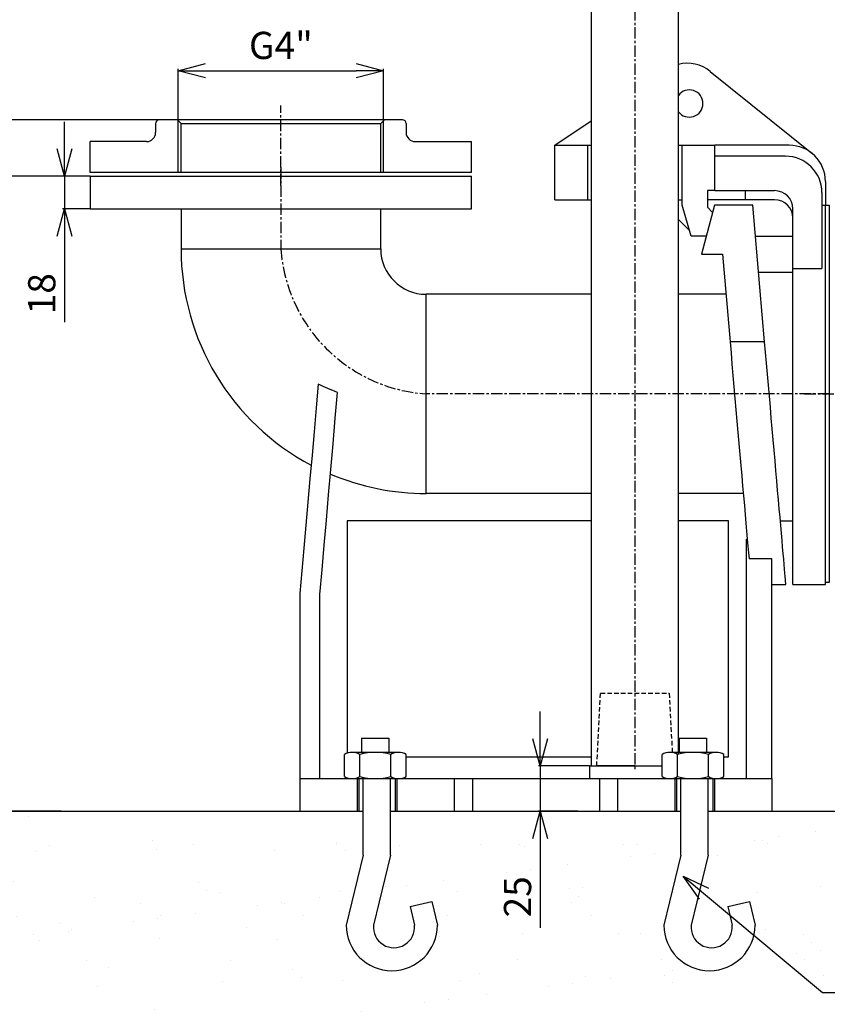
# Model space of a CAD drawing. Extents: x -404 to 3439, y 274 to 7503.
# Drawn here: x 844 to 1289, y 1337 to 1880 of the extents above; entities that cross this region are included whole.
import ezdxf

# ---------------------------------------------------------------- set-up
doc = ezdxf.new("R2010")
doc.units = 0
doc.header["$LTSCALE"] = 10
doc.header["$MEASUREMENT"] = 0
for name, pattern in [('PLNÁ', [0]), ('SKRYTÁ', [0.375, 0.25, -0.125]), ('STŘEDOVÁ1', [1, 0.625, -0.125, 0.125, -0.125])]:
    doc.linetypes.add(name, pattern=pattern)
doc.layers.get('0').update_dxf_attribs({"color": 6, "linetype": 'PLNÁ'})
for name, color, linetype in [('1', 7, 'PLNÁ'), ('3', 3, 'SKRYTÁ'), ('5', 4, 'STŘEDOVÁ1'), ('6', 4, 'PLNÁ'), ('8', 4, 'PLNÁ'), ('9', 4, 'PLNÁ')]:
    doc.layers.add(name, color=color, linetype=linetype)
doc.styles.get("Standard").update_dxf_attribs({"font": 'simplex'})
doc.dimstyles.new('muj styl', dxfattribs={"dimtxt": 3.5, "dimasz": 3, "dimexe": 1, "dimexo": 0, "dimgap": 1.5, "dimtad": 1, "dimzin": 9, "dimtxsty": 'Standard', "dimblk": 'OPEN30', "dimcen": 0, "dimclrd": 4, "dimclre": 4, "dimclrt": 3, "dimaunit": 1, "dimadec": 0, "dimazin": 0, "dimtfac": 0.6, "dimtmove": 0, "dimatfit": 0, "dimldrblk": 'PRCLFILL', "dimfxl": 1, "dimtolj": 1, "dimarcsym": 0})
doc.dimstyles.new('PROFI_CSN', dxfattribs={"dimscale": 0, "dimtxt": 3.5, "dimasz": 3, "dimexe": 1, "dimexo": 0, "dimgap": 1.5, "dimtad": 1, "dimlfac": -1, "dimzin": 9, "dimdsep": 46, "dimlunit": 6, "dimtxsty": 'Standard', "dimblk": 'PRCLFILL', "dimblk1": 'PRCLFILL', "dimblk2": 'PRCLFILL', "dimcen": 0, "dimclrd": 256, "dimclre": 256, "dimclrt": 256, "dimaunit": 1, "dimadec": 0, "dimazin": 0, "dimtfac": 0.6, "dimtmove": 0, "dimatfit": 0, "dimldrblk": 'PRCLFILL', "dimfxl": 1, "dimtolj": 1, "dimarcsym": 0})

# ---------------------------------------------------------------- blocks, each defined once
blk = doc.blocks.new('BLOCK173_2_2')
for p, q in [((-91.35, 54.97), (-76.32, 54.97)), ((-91.35, 54.97), (-91.35, 47.15)), ((-76.32, 54.97), (-76.32, 47.15)), ((-100.86, 33.85), (-100.86, 46.01)), ((-71.07, 47.15), (-96.6, 47.15)), ((-92.34, 33.85), (-92.34, 46.01)), ((-75.32, 33.85), (-75.32, 46.01)), ((-66.81, 33.85), (-66.81, 46.01)), ((-96.6, 32.71), (-71.07, 32.71)), ((-93, 32.71), (-72.67, 32.71)), ((-90.46, -9.56), (-90.46, 32.71)), ((-75.43, -9.56), (-75.43, 32.71)), ((-90.46, -9.56), (-99.86, -48.01)), ((-75.43, -9.56), (-84.82, -48.01)), ((-64.64, -37.85), (-52.64, -34.92)), ((-64.64, -37.85), (-62.28, -48.01)), ((-52.64, -34.92), (-49.59, -48.01))]:
    blk.add_line(p, q)
for centre, radius, start, end in [((-96.6, 38.64), 8.51, 60, 120), ((-83.83, 14.82), 32.33, 74.7385, 105.2615), ((-71.07, 38.64), 8.51, 60, 120), ((-96.6, 41.22), 8.51, 240, 300), ((-83.83, 65.04), 32.33, 254.7385, 285.2615), ((-71.07, 41.22), 8.51, 240, 300), ((-74.73, -48.01), 25.13, 180, 360), ((-73.55, -49.18), 11.33, 174.0609, 5.9391)]:
    blk.add_arc(centre, radius, start, end)
blk = doc.blocks.new('_Open30')
at = {"color": 0, "linetype": 'ByBlock', "lineweight": -2}
for p, q in [((-1, 0.267949), (0, 0)), ((0, 0), (-1, -0.267949)), ((0, 0), (-1, 0))]:
    blk.add_line(p, q, dxfattribs=at)
blk = doc.blocks.new('*D166')
at = {"layer": '8', "color": 4, "linetype": 'Continuous', "lineweight": -2, "transparency": 16777216}
for p, q in [((931.54, 1824.23), (931.54, 1852.82)), ((946.54, 1851.82), (1029.54, 1851.82)), ((1044.54, 1824.23), (1044.54, 1852.82))]:
    blk.add_line(p, q, dxfattribs=at)
at = {"layer": '8', "color": 4, "lineweight": -2, "transparency": 16777216, "xscale": 15, "yscale": 15, "zscale": 15, "rotation": 180}
blk.add_blockref('_Open30', (931.54, 1851.82), dxfattribs=at)
at = {"layer": '8', "color": 4, "lineweight": -2, "transparency": 16777216, "xscale": 15, "yscale": 15, "zscale": 15}
blk.add_blockref('_Open30', (1044.54, 1851.82), dxfattribs=at)
at = {"layer": '8', "color": 3, "transparency": 16777216, "insert": (988.04, 1865.75), "char_height": 15, "attachment_point": 5}
blk.add_mtext('\\A1;G4"', dxfattribs=at)
blk = doc.blocks.new('PRCLFILL')
at = {"ltscale": 20}
for p, q in [((-1, 0.167), (0, 0)), ((-1, -0.167), (-1, 0.167)), ((0, 0), (-1, -0.167))]:
    blk.add_line(p, q, dxfattribs=at)
at = {"color": 0, "ltscale": 20}
for p, q in [((-1, 0.146), (-0.873, 0.146)), ((-1, 0.096), (-0.573, 0.096)), ((-1, 0.046), (-0.273, 0.046)), ((-1, -0.004), (-0.027, -0.004)), ((-1, -0.054), (-0.327, -0.054)), ((-1, -0.104), (-0.627, -0.104)), ((-1, -0.154), (-0.927, -0.154))]:
    blk.add_line(p, q, dxfattribs=at)
blk = doc.blocks.new('*D186')
at = {"layer": '8', "color": 4, "linetype": 'Continuous', "lineweight": -2, "transparency": 16777216}
for p, q in [((921.04, 1824.73), (788.74, 1824.73)), ((789.74, 1458.73), (789.74, 1809.73)), ((867.09, 1443.73), (788.74, 1443.73))]:
    blk.add_line(p, q, dxfattribs=at)
at = {"layer": '8', "color": 4, "lineweight": -2, "transparency": 16777216, "xscale": 15, "yscale": 15, "zscale": 15}
for p, rotation in [((789.74, 1824.73), 90), ((789.74, 1443.73), 270)]:
    blk.add_blockref('_Open30', p, dxfattribs=dict(at, rotation=rotation))
at = {"layer": '8', "color": 3, "transparency": 16777216, "insert": (777.24, 1634.23), "char_height": 15, "attachment_point": 5, "rotation": 90}
blk.add_mtext('\\A1;381', dxfattribs=at)
blk = doc.blocks.new('*D187')
at = {"layer": '8', "color": 4, "linetype": 'Continuous', "lineweight": -2, "transparency": 16777216}
for p, q in [((883.04, 1793.73), (822.11, 1793.73)), ((823.11, 1778.73), (823.11, 1458.73)), ((867.09, 1443.73), (822.11, 1443.73))]:
    blk.add_line(p, q, dxfattribs=at)
at = {"layer": '8', "color": 4, "lineweight": -2, "transparency": 16777216, "xscale": 15, "yscale": 15, "zscale": 15}
for p, rotation in [((823.11, 1793.73), 90), ((823.11, 1443.73), 270)]:
    blk.add_blockref('_Open30', p, dxfattribs=dict(at, rotation=rotation))
at = {"layer": '8', "color": 3, "transparency": 16777216, "insert": (810.61, 1618.73), "char_height": 15, "attachment_point": 5, "rotation": 90}
blk.add_mtext('\\A1;350', dxfattribs=at)
blk = doc.blocks.new('*D188')
at = {"layer": '8', "color": 4, "linetype": 'Continuous', "lineweight": -2, "transparency": 16777216}
for p, q in [((868.8, 1808.73), (868.8, 1823.73)), ((883.04, 1793.73), (867.8, 1793.73)), ((868.8, 1793.73), (868.8, 1775.73)), ((883.04, 1775.73), (867.8, 1775.73)), ((868.8, 1760.73), (868.8, 1713.2))]:
    blk.add_line(p, q, dxfattribs=at)
at = {"layer": '8', "color": 4, "lineweight": -2, "transparency": 16777216, "xscale": 15, "yscale": 15, "zscale": 15}
for p, rotation in [((868.8, 1793.73), 270), ((868.8, 1775.73), 90)]:
    blk.add_blockref('_Open30', p, dxfattribs=dict(at, rotation=rotation))
at = {"layer": '8', "color": 3, "transparency": 16777216, "insert": (856.3, 1728.92), "char_height": 15, "attachment_point": 5, "rotation": 90}
blk.add_mtext('\\A1;18', dxfattribs=at)
blk = doc.blocks.new('*D189')
at = {"layer": '8', "color": 4, "linetype": 'Continuous', "lineweight": -2, "transparency": 16777216}
for p, q in [((1130.91, 1483.73), (1130.91, 1498.73)), ((1158.04, 1468.73), (1129.91, 1468.73)), ((1130.91, 1468.73), (1130.91, 1443.73)), ((1151.68, 1443.73), (1129.91, 1443.73)), ((1130.91, 1428.73), (1130.91, 1379.44))]:
    blk.add_line(p, q, dxfattribs=at)
at = {"layer": '8', "color": 4, "lineweight": -2, "transparency": 16777216, "xscale": 15, "yscale": 15, "zscale": 15}
for p, rotation in [((1130.91, 1468.73), 270), ((1130.91, 1443.73), 90)]:
    blk.add_blockref('_Open30', p, dxfattribs=dict(at, rotation=rotation))
at = {"layer": '8', "color": 3, "transparency": 16777216, "insert": (1118.41, 1396.59), "char_height": 15, "attachment_point": 5, "rotation": 90}
blk.add_mtext('\\A1;25', dxfattribs=at)

msp = doc.modelspace()

# ---------------------------------------------------------------- hatches: boundary and pattern name
at = {"layer": '9'}
h = msp.add_hatch(dxfattribs=at)
h.set_pattern_fill('AR-SAND', color=256, style=0)
h.set_pattern_definition([(37.5, (-3170.332, 23469.015), (-1.60003, 48.941324), [0, -38.608, 0, -43.18, 0, -41.275]), (7.5, (-3170.33, 23469.015), (44.95233, 71.68251), [0, -20.828, 0, -34.798, 0, -13.335]), (327.5, (-3201.574, 23469.015), (79.09924, 0.14372), [0, -12.7, 0, -45.72, 0, -59.69]), (317.5, (-3201.574, 23469.015), (76.35565, 22.29293), [0, -6.35, 0, -29.972, 0, -34.29])])
h.paths.add_polyline_path([(661.041, 1673.73), (661.041, 2137.986), (661.041, 2493.73), (1088.041, 2493.73), (1088.041, 2475.73), (1088.041, 2452.782), (1088.041, 2450.774), (1041.541, 2454.842), (1041.541, 2443.73), (1041.541, 2432.618), (1088.041, 2436.687), (1088.041, 2434.679), (1088.041, 2420.73), (1088.041, 2393.73), (761.041, 2393.73), (761.041, 1673.73)], flags=0)
edge = h.paths.add_edge_path(flags=0)
edge.add_line((661.041, 1323.73), (661.041, 1583.687))
edge.add_line((661.041, 1583.687), (661.041, 1673.73))
edge.add_line((661.041, 1673.73), (761.041, 1673.73))
edge.add_line((761.041, 1673.73), (761.041, 1443.73))
edge.add_line((761.041, 1443.73), (998.541, 1443.73))
edge.add_line((998.541, 1443.73), (1030.11, 1443.73))
edge.add_line((1030.11, 1443.73), (1031.055, 1443.73))
edge.add_line((1031.055, 1443.73), (1033.411, 1443.73))
edge.add_line((1033.411, 1443.73), (1033.411, 1419.462))
edge.add_line((1033.411, 1419.462), (1024.018, 1381.017))
edge.add_arc((1049.15, 1381.017), 25.132, 180, 360)
edge.add_line((1074.282, 1381.017), (1071.238, 1394.104))
edge.add_line((1071.238, 1394.104), (1059.235, 1391.171))
edge.add_line((1059.235, 1391.171), (1061.592, 1381.017))
edge.add_arc((1050.322, 1379.845), 11.33, -185.93909, 5.93909, ccw=False)
edge.add_line((1039.053, 1381.017), (1048.447, 1419.462))
edge.add_line((1048.447, 1419.462), (1048.447, 1443.73))
edge.add_line((1048.447, 1443.73), (1051.027, 1443.73))
edge.add_line((1051.027, 1443.73), (1051.972, 1443.73))
edge.add_line((1051.972, 1443.73), (1083.541, 1443.73))
edge.add_line((1083.541, 1443.73), (1093.541, 1443.73))
edge.add_line((1093.541, 1443.73), (1163.541, 1443.73))
edge.add_line((1163.541, 1443.73), (1173.541, 1443.73))
edge.add_line((1173.541, 1443.73), (1205.11, 1443.73))
edge.add_line((1205.11, 1443.73), (1206.055, 1443.73))
edge.add_line((1206.055, 1443.73), (1208.411, 1443.73))
edge.add_line((1208.411, 1443.73), (1208.411, 1419.462))
edge.add_line((1208.411, 1419.462), (1199.018, 1381.017))
edge.add_arc((1224.15, 1381.017), 25.132, 180, 360)
edge.add_line((1249.282, 1381.017), (1246.238, 1394.104))
edge.add_line((1246.238, 1394.104), (1234.235, 1391.171))
edge.add_line((1234.235, 1391.171), (1236.592, 1381.017))
edge.add_arc((1225.322, 1379.845), 11.33, -185.93909, 5.93909, ccw=False)
edge.add_line((1214.053, 1381.017), (1223.447, 1419.462))
edge.add_line((1223.447, 1419.462), (1223.447, 1443.73))
edge.add_line((1223.447, 1443.73), (1226.027, 1443.73))
edge.add_line((1226.027, 1443.73), (1226.972, 1443.73))
edge.add_line((1226.972, 1443.73), (1258.541, 1443.73))
edge.add_line((1258.541, 1443.73), (1510.041, 1443.73))
edge.add_line((1510.041, 1443.73), (1510.041, 1323.73))
edge.add_line((1510.041, 1323.73), (661.041, 1323.73))
h.paths.add_polyline_path([(1510.041, 1323.73), (1510.041, 1396.489), (1510.041, 1443.73), (1901.043, 1443.73), (1901.043, 1673.73), (2001.043, 1673.73), (2001.043, 1323.73)], flags=0)
h.paths.add_polyline_path([(1901.043, 1673.73), (1901.043, 1936.202), (1901.043, 2393.73), (1738.041, 2393.73), (1738.041, 2493.73), (2001.043, 2493.73), (2001.043, 1673.73)], flags=0)

# ---------------------------------------------------------------- linework, layer by layer
at = {"layer": '1'}
for p, q in [((1159.041, 2457.73), (1159.041, 1468.73)), ((1224.545, 1851.461), (1280.589, 1806.304)), ((1055.041, 1824.73), (921.041, 1824.73)), ((933.041, 1822.73), (931.041, 1824.73)), ((1043.041, 1822.73), (1045.041, 1824.73)), ((1139.041, 1810.73), (1159.041, 1824.244)), ((919.041, 1822.73), (919.041, 1817.73)), ((933.041, 1822.73), (1043.041, 1822.73)), ((933.041, 1795.73), (933.041, 1822.73)), ((933.041, 1795.73), (933.041, 1822.73)), ((1043.041, 1795.73), (1043.041, 1822.73)), ((1057.041, 1822.73), (1057.041, 1817.73)), ((883.041, 1795.73), (883.041, 1812.73)), ((914.041, 1812.73), (883.041, 1812.73)), ((1062.041, 1812.73), (1093.041, 1812.73)), ((1093.041, 1795.73), (1093.041, 1812.73)), ((1139.041, 1810.73), (1157.041, 1810.73)), ((1139.041, 1780.73), (1139.041, 1810.73)), ((1157.041, 1780.73), (1157.041, 1810.73)), ((1157.041, 1810.73), (1159.041, 1810.73)), ((1207.041, 1810.73), (1209.041, 1810.73)), ((1209.041, 1777.73), (1209.041, 1810.73)), ((1209.041, 1810.73), (1227.041, 1810.73)), ((1227.041, 1785.73), (1227.041, 1810.73)), ((1268.041, 1810.73), (1227.041, 1810.73)), ((1266.041, 1804.73), (1227.041, 1804.73)), ((1093.041, 1795.73), (883.041, 1795.73)), ((883.041, 1793.73), (883.041, 1775.73)), ((883.041, 1793.73), (1093.041, 1793.73)), ((1093.041, 1775.73), (1093.041, 1793.73)), ((1288.041, 1790.73), (1288.041, 1777.653)), ((1227.041, 1785.73), (1223.041, 1785.73)), ((1223.041, 1785.73), (1223.041, 1776.56)), ((1227.041, 1785.73), (1260.041, 1785.73)), ((1244.041, 1780.73), (1244.041, 1785.73)), ((1139.041, 1780.73), (1157.041, 1780.73)), ((1157.041, 1780.73), (1159.041, 1780.73)), ((1207.041, 1780.73), (1209.041, 1780.73)), ((1244.041, 1780.73), (1223.041, 1780.73)), ((1260.041, 1780.73), (1244.041, 1780.73)), ((1286.041, 1784.73), (1286.041, 1742.897)), ((883.041, 1775.73), (1093.041, 1775.73)), ((933.041, 1775.73), (933.041, 1753.73)), ((1043.041, 1753.73), (1043.041, 1775.73)), ((1214.041, 1760.73), (1209.041, 1777.73)), ((1226.942, 1777.73), (1219.708, 1750.73)), ((1223.041, 1776.56), (1225.87, 1773.73)), ((1247.942, 1777.73), (1226.942, 1777.73)), ((1254.53, 1702.436), (1247.942, 1777.73)), ((1270.041, 1742.897), (1270.041, 1775.73)), ((1286.041, 1777.653), (1288.041, 1777.653)), ((1288.041, 1568.73), (1288.041, 1777.653)), ((1213.159, 1763.73), (1207.041, 1769.848)), ((1222.387, 1760.73), (1214.041, 1760.73)), ((1249.43, 1760.73), (1270.041, 1760.73)), ((933.041, 1753.73), (1043.041, 1753.73)), ((1219.708, 1750.73), (1231.232, 1750.73)), ((1231.232, 1750.73), (1235.457, 1702.436)), ((1270.041, 1568.73), (1270.041, 1742.897)), ((1270.041, 1742.897), (1286.041, 1742.897)), ((1251.172, 1740.812), (1270.041, 1740.812)), ((1159.041, 1728.616), (1068.041, 1728.616)), ((1068.041, 1618.844), (1068.041, 1728.616)), ((1233.157, 1728.616), (1207.041, 1728.616)), ((1254.53, 1702.436), (1235.457, 1702.436)), ((1159.041, 1618.844), (1068.041, 1618.844)), ((1242.76, 1618.844), (1207.041, 1618.844)), ((1159.041, 1603.73), (1024.541, 1603.73)), ((1024.541, 1603.73), (1024.541, 1475.725)), ((1234.541, 1603.73), (1207.041, 1603.73)), ((1234.541, 1473.73), (1234.541, 1603.73)), ((1263.165, 1603.73), (1270.041, 1603.73)), ((1244.541, 1593.73), (1244.968, 1593.73)), ((1244.541, 1461.73), (1244.541, 1593.73)), ((1258.541, 1582.856), (1245.919, 1582.856)), ((1258.541, 1461.73), (1258.541, 1582.856)), ((1258.541, 1568.73), (1266.227, 1568.73)), ((1270.041, 1568.73), (1288.041, 1568.73)), ((998.541, 1563.73), (998.541, 1461.73)), ((1009.541, 1461.73), (1009.541, 1563.25)), ((1057.062, 1473.73), (1159.041, 1473.73)), ((1232.062, 1473.73), (1234.541, 1473.73)), ((1158.041, 1468.73), (1158.041, 1461.73)), ((1158.041, 1468.73), (1198.02, 1468.73)), ((1183.041, 1468.73), (1162.041, 1468.73)), ((1208.041, 1468.73), (1208.041, 1461.73)), ((998.541, 1461.73), (998.541, 1443.73)), ((998.541, 1461.73), (1030.11, 1461.73)), ((1030.11, 1461.73), (1030.11, 1443.73)), ((1030.11, 1461.73), (1031.055, 1461.73)), ((1031.055, 1461.73), (1031.055, 1443.73)), ((1031.055, 1461.73), (1051.027, 1461.73)), ((1051.027, 1461.73), (1051.027, 1443.73)), ((1051.027, 1461.73), (1051.972, 1461.73)), ((1051.972, 1461.73), (1051.972, 1443.73)), ((1051.972, 1461.73), (1083.541, 1461.73)), ((1083.541, 1461.73), (1083.541, 1443.73)), ((1083.541, 1461.73), (1093.541, 1461.73)), ((1093.541, 1461.73), (1093.541, 1443.73)), ((1093.541, 1461.73), (1163.541, 1461.73)), ((1163.541, 1461.73), (1163.541, 1443.73)), ((1163.541, 1461.73), (1173.541, 1461.73)), ((1173.541, 1461.73), (1173.541, 1443.73)), ((1173.541, 1461.73), (1205.11, 1461.73)), ((1205.11, 1461.73), (1205.11, 1443.73)), ((1205.11, 1461.73), (1206.055, 1461.73)), ((1206.055, 1461.73), (1206.055, 1443.73)), ((1206.055, 1461.73), (1226.027, 1461.73)), ((1226.027, 1461.73), (1226.027, 1443.73)), ((1226.027, 1461.73), (1226.972, 1461.73)), ((1226.972, 1461.73), (1226.972, 1443.73)), ((1226.972, 1461.73), (1258.541, 1461.73)), ((1258.541, 1461.73), (1258.541, 1443.73)), ((761.041, 1443.73), (1033.411, 1443.73)), ((998.541, 1443.73), (1030.11, 1443.73)), ((1030.11, 1443.73), (1031.055, 1443.73)), ((1031.055, 1443.73), (1033.411, 1443.73)), ((1048.447, 1443.73), (1051.027, 1443.73)), ((1048.447, 1443.73), (1208.411, 1443.73)), ((1051.027, 1443.73), (1051.972, 1443.73)), ((1051.972, 1443.73), (1083.541, 1443.73)), ((1083.541, 1443.73), (1093.541, 1443.73)), ((1093.541, 1443.73), (1163.541, 1443.73)), ((1163.541, 1443.73), (1173.541, 1443.73)), ((1173.541, 1443.73), (1205.11, 1443.73)), ((1223.447, 1443.73), (1901.043, 1443.73)), ((1226.972, 1443.73), (1258.541, 1443.73))]:
    msp.add_line(p, q, dxfattribs=at)
msp.add_lwpolyline([(1288.041, 1569.73), (1288.041, 1777.73), (1290.041, 1777.73), (1290.041, 1569.73)], close=True, dxfattribs=at)
for points in [[(1235.457, 1702.436), (1235.993, 1696.314), (1236.535, 1690.11), (1237.083, 1683.847), (1237.634, 1677.548), (1238.187, 1671.235), (1238.738, 1664.93), (1239.287, 1658.658), (1239.831, 1652.44), (1240.368, 1646.299), (1240.897, 1640.257), (1241.415, 1634.337), (1241.92, 1628.558), (1242.412, 1622.943), (1242.887, 1617.512), (1243.344, 1612.284), (1243.782, 1607.278), (1244.199, 1602.512), (1244.594, 1598.004), (1244.964, 1593.769), (1245.309, 1589.824), (1245.628, 1586.182), (1245.919, 1582.856)], [(1266.227, 1568.73), (1266.212, 1568.905), (1266.166, 1569.43), (1266.09, 1570.302), (1265.983, 1571.518), (1265.847, 1573.076), (1265.682, 1574.969), (1265.487, 1577.191), (1265.265, 1579.735), (1265.015, 1582.592), (1264.738, 1585.753), (1264.436, 1589.207), (1264.109, 1592.943), (1263.759, 1596.948), (1263.386, 1601.209), (1262.992, 1605.712), (1262.578, 1610.442), (1262.146, 1615.382), (1261.697, 1620.517), (1261.232, 1625.829), (1260.753, 1631.301), (1260.262, 1636.915), (1259.76, 1642.651), (1259.249, 1648.49), (1258.731, 1654.414), (1258.207, 1660.402), (1257.679, 1666.435), (1257.149, 1672.492), (1256.619, 1678.553), (1256.09, 1684.598), (1255.565, 1690.607), (1255.044, 1696.559), (1254.53, 1702.436)], [(1008.634, 1679.094), (1007.485, 1665.962), (1006.341, 1652.887), (1005.203, 1639.878), (1004.072, 1626.945), (1002.948, 1614.097), (1001.832, 1601.342), (1000.725, 1588.69), (999.628, 1576.15), (998.541, 1563.73)], [(1009.541, 1563.25), (1010.722, 1576.747), (1011.915, 1590.386), (1013.12, 1604.156), (1014.335, 1618.044), (1015.559, 1632.04), (1016.792, 1646.132), (1018.032, 1660.307), (1019.279, 1674.555)]]:
    msp.add_lwpolyline(points, dxfattribs=at)
for centre, radius, start, end in [((1211.997, 1835.887), 20, 51.14025, 104.34669), ((1213.041, 1833.73), 7.5, 0, 143.1301), ((1213.041, 1833.73), 7.5, 216.8699, 0), ((921.041, 1822.73), 2, 90, 180), ((1055.041, 1822.73), 2, 0, 90), ((914.041, 1817.73), 5, 270, 0), ((1062.041, 1817.73), 5, 180, 270), ((1268.041, 1790.73), 20, 0, 90), ((1266.041, 1784.73), 20, 0, 90), ((1260.041, 1775.73), 10, 0, 90), ((1260.041, 1770.73), 10, 0, 90), ((1068.041, 1753.616), 135, 180, 242.01887), ((1068.041, 1753.616), 25, 180, 270), ((1068.041, 1753.616), 134.772, 246.98703, 270)]:
    msp.add_arc(centre, radius, start, end, dxfattribs=at)
msp.add_open_spline([(1019.279, 1674.555), (1017.474, 1675.206), (1015.684, 1675.908), (1012.135, 1677.418), (1010.376, 1678.227), (1008.634, 1679.094)], degree=3, knots=[0, 0, 0, 0, 769.5108262, 769.5108262, 1539.0216524, 1539.0216524, 1539.0216524, 1539.0216524], dxfattribs=at)
at = {"layer": '3'}
for p, q in [((1162.041, 1468.73), (1164.137, 1508.73)), ((1164.137, 1508.73), (1201.945, 1508.73))]:
    msp.add_line(p, q, dxfattribs=at)
at = {"layer": '5'}
for p, q in [((1183.041, 2475.73), (1183.041, 1465.73)), ((988.041, 1788.536), (988.041, 1832.621)), ((988.041, 1798.573), (988.041, 1753.844)), ((1290.041, 1673.73), (1068.041, 1673.73)), ((1276.433, 1673.73), (1694.167, 1673.73)), ((1216.041, 1464.73), (1216.041, 1440.73))]:
    msp.add_line(p, q, dxfattribs=at)
msp.add_arc((1073.857, 1759.546), 86.013, 183.87722, 266.12278, dxfattribs=at)
at = {"layer": '6'}
for p, q in [((931.541, 1795.73), (931.541, 1824.23)), ((1044.541, 1795.73), (1044.541, 1824.23))]:
    msp.add_line(p, q, dxfattribs=at)
at = {"layer": '8'}
msp.add_line((1286.318, 1343.787), (1391.841, 1343.787), dxfattribs=at)

# ---------------------------------------------------------------- dimensions: what is measured, and where the dimension line sits
dim = msp.add_linear_dim(base=(1044.541, 1851.821), p1=(931.541, 1824.23), p2=(1044.541, 1824.23), text='G4"', dimstyle='muj styl', override={"dimtxt": 15, "dimasz": 15, "dimgap": 5, "dimarcsym": 1}, dxfattribs=at)
dim.commit()
dim.dimension.update_dxf_attribs({"geometry": '*D166', "text_midpoint": (988.041, 1865.75)})
for base, p1, p2, picture, middle in [((789.743, 1824.73), (867.086, 1443.73), (921.041, 1824.73), '*D186', (789.743, 1634.23)), ((868.799, 1793.73), (883.041, 1775.73), (883.041, 1793.73), '*D188', (868.799, 1728.917)), ((823.111, 1443.73), (883.041, 1793.73), (867.086, 1443.73), '*D187', (823.111, 1618.73))]:
    dim = msp.add_linear_dim(base=base, p1=p1, p2=p2, angle=90, dimstyle='muj styl', override={"dimtxt": 15, "dimasz": 15, "dimgap": 5, "dimarcsym": 1}, dxfattribs=at)
    dim.commit()
    dim.dimension.update_dxf_attribs({"geometry": picture, "text_midpoint": middle, "dimtype": 160})
dim = msp.add_linear_dim(base=(1130.915, 1443.73), p1=(1158.041, 1468.73), p2=(1151.677, 1443.73), angle=90, dimstyle='muj styl', override={"dimtxt": 15, "dimasz": 15, "dimgap": 5, "dimarcsym": 1}, dxfattribs=at)
dim.commit()
dim.dimension.update_dxf_attribs({"geometry": '*D189', "text_midpoint": (1118.415, 1396.587)})

# ---------------------------------------------------------------- next in the draw order: wipeouts: each hides what was drawn before it
for points in [[(1048.447, 1419.462), (1048.447, 1427.188), (1048.447, 1427.188), (1048.447, 1461.73), (1048.447, 1461.73), (1052.806, 1461.73), (1052.806, 1461.73), (1052.955, 1461.732), (1053.103, 1461.736), (1053.252, 1461.742), (1053.4, 1461.751), (1053.548, 1461.763), (1053.696, 1461.777), (1053.844, 1461.794), (1053.991, 1461.813), (1054.138, 1461.835), (1054.284, 1461.86), (1054.43, 1461.887), (1054.576, 1461.916), (1054.721, 1461.948), (1054.865, 1461.983), (1055.009, 1462.02), (1055.152, 1462.06), (1055.295, 1462.102), (1055.436, 1462.147), (1055.577, 1462.194), (1055.717, 1462.244), (1055.856, 1462.296), (1055.994, 1462.35), (1056.132, 1462.407), (1056.268, 1462.466), (1056.403, 1462.528), (1056.537, 1462.592), (1056.67, 1462.658), (1056.802, 1462.727), (1056.932, 1462.797), (1057.062, 1462.871), (1057.062, 1462.871), (1057.062, 1475.036), (1057.062, 1475.036), (1056.932, 1475.109), (1056.802, 1475.18), (1056.67, 1475.248), (1056.537, 1475.315), (1056.403, 1475.378), (1056.268, 1475.44), (1056.132, 1475.499), (1055.994, 1475.556), (1055.856, 1475.611), (1055.717, 1475.663), (1055.577, 1475.712), (1055.436, 1475.759), (1055.295, 1475.804), (1055.152, 1475.846), (1055.009, 1475.886), (1054.865, 1475.923), (1054.721, 1475.958), (1054.576, 1475.99), (1054.43, 1476.019), (1054.284, 1476.047), (1054.138, 1476.071), (1053.991, 1476.093), (1053.844, 1476.112), (1053.696, 1476.129), (1053.548, 1476.143), (1053.4, 1476.155), (1053.252, 1476.164), (1053.103, 1476.171), (1052.955, 1476.175), (1052.806, 1476.176), (1052.806, 1476.176), (1047.559, 1476.176), (1047.559, 1476.176), (1047.559, 1483.997), (1047.559, 1483.997), (1032.523, 1483.997), (1032.523, 1483.997), (1032.523, 1476.176), (1032.523, 1476.176), (1027.275, 1476.176), (1027.276, 1476.176), (1027.127, 1476.175), (1026.979, 1476.171), (1026.83, 1476.164), (1026.682, 1476.155), (1026.534, 1476.143), (1026.386, 1476.129), (1026.238, 1476.112), (1026.091, 1476.093), (1025.944, 1476.071), (1025.798, 1476.047), (1025.652, 1476.019), (1025.506, 1475.99), (1025.361, 1475.958), (1025.217, 1475.923), (1025.073, 1475.886), (1024.93, 1475.846), (1024.787, 1475.804), (1024.646, 1475.759), (1024.505, 1475.712), (1024.365, 1475.663), (1024.226, 1475.611), (1024.087, 1475.556), (1023.95, 1475.499), (1023.814, 1475.44), (1023.679, 1475.378), (1023.545, 1475.315), (1023.412, 1475.248), (1023.28, 1475.18), (1023.15, 1475.109), (1023.02, 1475.036), (1023.02, 1475.036), (1023.02, 1462.871), (1023.02, 1462.871), (1023.15, 1462.797), (1023.28, 1462.727), (1023.412, 1462.658), (1023.545, 1462.592), (1023.679, 1462.528), (1023.814, 1462.466), (1023.95, 1462.407), (1024.087, 1462.35), (1024.226, 1462.296), (1024.365, 1462.244), (1024.505, 1462.194), (1024.646, 1462.147), (1024.787, 1462.102), (1024.93, 1462.06), (1025.073, 1462.02), (1025.217, 1461.983), (1025.361, 1461.948), (1025.506, 1461.916), (1025.652, 1461.887), (1025.798, 1461.86), (1025.944, 1461.835), (1026.091, 1461.813), (1026.238, 1461.794), (1026.386, 1461.777), (1026.534, 1461.763), (1026.682, 1461.751), (1026.83, 1461.742), (1026.978, 1461.736), (1027.127, 1461.732), (1027.275, 1461.73), (1027.275, 1461.73), (1033.411, 1461.73), (1033.411, 1461.73), (1033.411, 1427.188), (1033.411, 1427.188), (1033.411, 1419.462), (1033.411, 1419.462), (1024.018, 1381.017), (1024.018, 1381.017), (1024.156, 1378.39), (1024.567, 1375.792), (1025.248, 1373.251), (1026.191, 1370.795), (1027.385, 1368.451), (1028.818, 1366.245), (1030.473, 1364.201), (1032.333, 1362.341), (1034.378, 1360.685), (1036.584, 1359.252), (1038.928, 1358.058), (1041.384, 1357.115), (1043.925, 1356.435), (1046.523, 1356.023), (1049.15, 1355.885), (1051.777, 1356.023), (1054.375, 1356.435), (1056.916, 1357.115), (1059.372, 1358.058), (1061.716, 1359.252), (1063.922, 1360.685), (1065.967, 1362.341), (1067.827, 1364.201), (1069.482, 1366.245), (1070.915, 1368.451), (1072.109, 1370.795), (1073.052, 1373.251), (1073.733, 1375.792), (1074.144, 1378.39), (1074.282, 1381.017), (1074.282, 1381.017), (1071.238, 1394.104), (1071.238, 1394.104), (1059.235, 1391.171), (1059.235, 1391.171), (1061.592, 1381.017), (1039.053, 1381.017), (1038.993, 1379.755), (1039.073, 1378.493), (1039.294, 1377.248), (1039.652, 1376.036), (1040.143, 1374.871), (1040.76, 1373.768), (1041.496, 1372.741), (1042.343, 1371.802), (1043.289, 1370.963), (1044.322, 1370.234), (1045.43, 1369.626), (1046.599, 1369.144), (1047.814, 1368.796), (1049.06, 1368.585), (1050.322, 1368.515), (1051.585, 1368.585), (1052.831, 1368.796), (1054.046, 1369.144), (1055.215, 1369.626), (1056.323, 1370.234), (1057.356, 1370.963), (1058.302, 1371.802), (1059.148, 1372.741), (1059.885, 1373.768), (1060.502, 1374.871), (1060.993, 1376.036), (1061.351, 1377.248), (1061.572, 1378.493), (1061.652, 1379.755), (1061.592, 1381.017), (1039.053, 1381.017)], [(1223.447, 1419.462), (1223.447, 1427.188), (1223.447, 1427.188), (1223.447, 1461.73), (1223.447, 1461.73), (1227.806, 1461.73), (1227.806, 1461.73), (1227.955, 1461.732), (1228.103, 1461.736), (1228.252, 1461.742), (1228.4, 1461.751), (1228.548, 1461.763), (1228.696, 1461.777), (1228.844, 1461.794), (1228.991, 1461.813), (1229.138, 1461.835), (1229.284, 1461.86), (1229.43, 1461.887), (1229.576, 1461.916), (1229.721, 1461.948), (1229.865, 1461.983), (1230.009, 1462.02), (1230.152, 1462.06), (1230.295, 1462.102), (1230.436, 1462.147), (1230.577, 1462.194), (1230.717, 1462.244), (1230.856, 1462.296), (1230.994, 1462.35), (1231.132, 1462.407), (1231.268, 1462.466), (1231.403, 1462.528), (1231.537, 1462.592), (1231.67, 1462.658), (1231.802, 1462.727), (1231.932, 1462.797), (1232.062, 1462.871), (1232.062, 1462.871), (1232.062, 1475.036), (1232.062, 1475.036), (1231.932, 1475.109), (1231.802, 1475.18), (1231.67, 1475.248), (1231.537, 1475.315), (1231.403, 1475.378), (1231.268, 1475.44), (1231.132, 1475.499), (1230.994, 1475.556), (1230.856, 1475.611), (1230.717, 1475.663), (1230.577, 1475.712), (1230.436, 1475.759), (1230.295, 1475.804), (1230.152, 1475.846), (1230.009, 1475.886), (1229.865, 1475.923), (1229.721, 1475.958), (1229.576, 1475.99), (1229.43, 1476.019), (1229.284, 1476.047), (1229.138, 1476.071), (1228.991, 1476.093), (1228.844, 1476.112), (1228.696, 1476.129), (1228.548, 1476.143), (1228.4, 1476.155), (1228.252, 1476.164), (1228.103, 1476.171), (1227.955, 1476.175), (1227.806, 1476.176), (1227.806, 1476.176), (1222.559, 1476.176), (1222.559, 1476.176), (1222.559, 1483.997), (1222.559, 1483.997), (1207.523, 1483.997), (1207.523, 1483.997), (1207.523, 1476.176), (1207.523, 1476.176), (1202.275, 1476.176), (1202.276, 1476.176), (1202.127, 1476.175), (1201.979, 1476.171), (1201.83, 1476.164), (1201.682, 1476.155), (1201.534, 1476.143), (1201.386, 1476.129), (1201.238, 1476.112), (1201.091, 1476.093), (1200.944, 1476.071), (1200.798, 1476.047), (1200.652, 1476.019), (1200.506, 1475.99), (1200.361, 1475.958), (1200.217, 1475.923), (1200.073, 1475.886), (1199.93, 1475.846), (1199.787, 1475.804), (1199.646, 1475.759), (1199.505, 1475.712), (1199.365, 1475.663), (1199.226, 1475.611), (1199.087, 1475.556), (1198.95, 1475.499), (1198.814, 1475.44), (1198.679, 1475.378), (1198.545, 1475.315), (1198.412, 1475.248), (1198.28, 1475.18), (1198.15, 1475.109), (1198.02, 1475.036), (1198.02, 1475.036), (1198.02, 1462.871), (1198.02, 1462.871), (1198.15, 1462.797), (1198.28, 1462.727), (1198.412, 1462.658), (1198.545, 1462.592), (1198.679, 1462.528), (1198.814, 1462.466), (1198.95, 1462.407), (1199.087, 1462.35), (1199.226, 1462.296), (1199.365, 1462.244), (1199.505, 1462.194), (1199.646, 1462.147), (1199.787, 1462.102), (1199.93, 1462.06), (1200.073, 1462.02), (1200.217, 1461.983), (1200.361, 1461.948), (1200.506, 1461.916), (1200.652, 1461.887), (1200.798, 1461.86), (1200.944, 1461.835), (1201.091, 1461.813), (1201.238, 1461.794), (1201.386, 1461.777), (1201.534, 1461.763), (1201.682, 1461.751), (1201.83, 1461.742), (1201.978, 1461.736), (1202.127, 1461.732), (1202.275, 1461.73), (1202.275, 1461.73), (1208.411, 1461.73), (1208.411, 1461.73), (1208.411, 1427.188), (1208.411, 1427.188), (1208.411, 1419.462), (1208.411, 1419.462), (1199.018, 1381.017), (1199.018, 1381.017), (1199.156, 1378.39), (1199.567, 1375.792), (1200.248, 1373.251), (1201.191, 1370.795), (1202.385, 1368.451), (1203.818, 1366.245), (1205.473, 1364.201), (1207.333, 1362.341), (1209.378, 1360.685), (1211.584, 1359.252), (1213.928, 1358.058), (1216.384, 1357.115), (1218.925, 1356.435), (1221.523, 1356.023), (1224.15, 1355.885), (1226.777, 1356.023), (1229.375, 1356.435), (1231.916, 1357.115), (1234.372, 1358.058), (1236.716, 1359.252), (1238.922, 1360.685), (1240.967, 1362.341), (1242.827, 1364.201), (1244.482, 1366.245), (1245.915, 1368.451), (1247.109, 1370.795), (1248.052, 1373.251), (1248.733, 1375.792), (1249.144, 1378.39), (1249.282, 1381.017), (1249.282, 1381.017), (1246.238, 1394.104), (1246.238, 1394.104), (1234.235, 1391.171), (1234.235, 1391.171), (1236.592, 1381.017), (1214.053, 1381.017), (1213.993, 1379.755), (1214.073, 1378.493), (1214.294, 1377.248), (1214.652, 1376.036), (1215.143, 1374.871), (1215.76, 1373.768), (1216.496, 1372.741), (1217.343, 1371.802), (1218.289, 1370.963), (1219.322, 1370.234), (1220.43, 1369.626), (1221.599, 1369.144), (1222.814, 1368.796), (1224.06, 1368.585), (1225.322, 1368.515), (1226.585, 1368.585), (1227.831, 1368.796), (1229.046, 1369.144), (1230.215, 1369.626), (1231.323, 1370.234), (1232.356, 1370.963), (1233.302, 1371.802), (1234.148, 1372.741), (1234.885, 1373.768), (1235.502, 1374.871), (1235.993, 1376.036), (1236.351, 1377.248), (1236.572, 1378.493), (1236.652, 1379.755), (1236.592, 1381.017), (1214.053, 1381.017)]]:
    msp.add_wipeout(points).dxf.layer = '1'

# ---------------------------------------------------------------- next in the draw order: linework, layer by layer
at = {"layer": '1'}
msp.add_line((1207.041, 1475.17), (1207.041, 2457.73), dxfattribs=at)
at = {"layer": '3'}
msp.add_line((1201.945, 1508.73), (1203.657, 1476.063), dxfattribs=at)

# ---------------------------------------------------------------- next in the draw order: block references
at = {"layer": '1'}
for p in [(1123.875, 1429.025), (1298.875, 1429.025)]:
    msp.add_blockref('BLOCK173_2_2', p, dxfattribs=at)

# ---------------------------------------------------------------- next in the draw order: leaders
at = {"layer": '8'}
msp.add_leader([(1209.657, 1407.944), (1286.318, 1343.787)], dimstyle='PROFI_CSN', override={"dimscale": 1, "dimasz": 15, "dimldrblk": 'Open30'}, dxfattribs=at)

doc.saveas('drawing.dxf')
